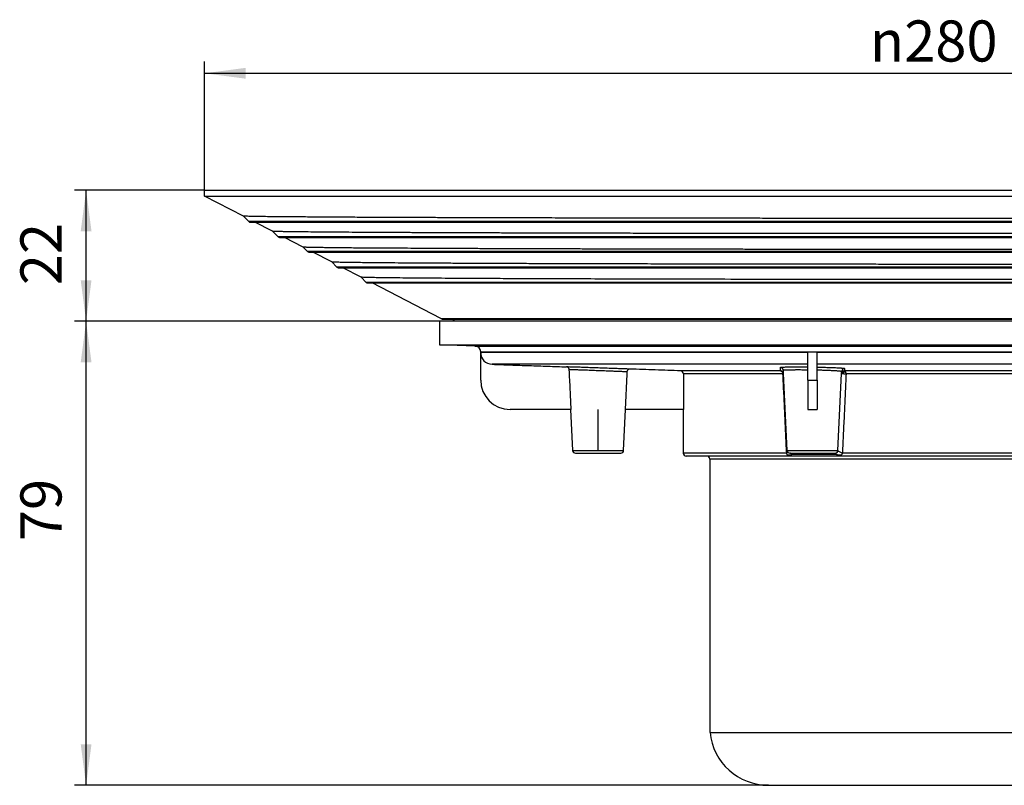
# Model space of a CAD drawing. Units: inches. Extents: x -206 to 178, y -156 to 357.
# Drawn here: x -206 to -39, y 218 to 348 of the extents above; entities that cross this region are included whole.
import ezdxf

# ---------------------------------------------------------------- set-up
doc = ezdxf.new("R2010")
doc.units = ezdxf.units.IN
doc.linetypes.add('DOT_CENTER', pattern=[14, 12, -1, 0, -1])
doc.layers.add('1', color=7, linetype='Continuous')
doc.styles.add('CONVERTER_11', font='txt.shx', dxfattribs={"width": 0.9})
doc.dimstyles.new('ME10_DIM_13', dxfattribs={"dimtxt": 7, "dimasz": 7, "dimexe": 2, "dimexo": 0, "dimgap": 2, "dimtad": 1, "dimdsep": 46, "dimtxsty": 'CONVERTER_11', "dimsah": 1, "dimcen": 0.09, "dimclrd": 4, "dimclre": 4, "dimclrt": 1, "dimadec": 0, "dimazin": 0, "dimtfac": 1, "dimtdec": 4, "dimtmove": 0, "dimatfit": 3, "dimfxl": 1, "dimtolj": 1, "dimtzin": 0, "dimarcsym": 0})
doc.dimstyles.new('ME10_DIM_14', dxfattribs={"dimtxt": 7, "dimasz": 7, "dimexe": 2, "dimexo": 0, "dimgap": 2, "dimtad": 1, "dimdec": 0, "dimdsep": 46, "dimtxsty": 'CONVERTER_11', "dimsah": 1, "dimcen": 0.09, "dimclrd": 4, "dimclre": 4, "dimclrt": 1, "dimadec": 0, "dimazin": 0, "dimtfac": 1, "dimtdec": 4, "dimtmove": 0, "dimatfit": 3, "dimfxl": 1, "dimtolj": 1, "dimtzin": 0, "dimarcsym": 0})
doc.dimstyles.new('ME10_DIM_15', dxfattribs={"dimtxt": 7, "dimasz": 7, "dimexe": 2, "dimexo": 0, "dimgap": 2, "dimtad": 1, "dimdsep": 46, "dimtxsty": 'CONVERTER_11', "dimsah": 1, "dimcen": 0.09, "dimclrd": 4, "dimclre": 4, "dimclrt": 1, "dimadec": 0, "dimazin": 0, "dimtfac": 1, "dimtdec": 4, "dimtmove": 0, "dimatfit": 3, "dimfxl": 1, "dimtolj": 1, "dimtzin": 0, "dimarcsym": 0})

# ---------------------------------------------------------------- blocks, each defined once
blk = doc.blocks.new('Bauschutz-Artikel__4', base_point=(-175, 297.05))
at = {"color": 7, "linetype": 'Continuous'}
for p, q in [((-175, 319.02), (105, 319.02)), ((-175, 318.02), (-175, 319.02)), ((-168.41, 314.6), (-175, 318.02)), ((-175, 318.02), (-151.87, 318.02)), ((-151.86, 318.02), (81.86, 318.02)), ((-168.41, 314.6), (-168.41, 314.6)), ((-167.47, 313.66), (-168.41, 314.6)), ((-167.26, 313.57), (-166.43, 313.57)), ((-166.43, 313.57), (96.43, 313.57)), ((-163.43, 312.02), (-166.43, 313.57)), ((-163.42, 312.02), (-163.43, 312.02)), ((-162.47, 311.06), (-163.42, 312.02)), ((-162.26, 310.97), (-161.41, 310.97)), ((-161.41, 310.97), (91.41, 310.97)), ((-158.23, 309.32), (-161.41, 310.97)), ((-158.23, 309.32), (-158.23, 309.32)), ((-157.47, 308.56), (-158.23, 309.32)), ((-157.26, 308.47), (-156.59, 308.47)), ((-156.59, 308.47), (86.59, 308.47)), ((-153.35, 306.79), (-156.59, 308.47)), ((-152.47, 305.91), (-153.35, 306.79)), ((-153.35, 306.79), (-153.35, 306.79)), ((-152.26, 305.82), (-151.49, 305.82)), ((-151.49, 305.82), (81.49, 305.82)), ((-148.36, 304.2), (-151.49, 305.82)), ((-148.36, 304.2), (-148.36, 304.2)), ((-147.47, 303.31), (-148.36, 304.2)), ((-147.26, 303.22), (-146.47, 303.22)), ((-134.79, 297.16), (-146.47, 303.22)), ((-146.47, 303.22), (76.47, 303.22)), ((-134.33, 297.05), (64.33, 297.05))]:
    blk.add_line(p, q, dxfattribs=at)
at = {"color": 3, "linetype": 'Continuous'}
for p, q in [((97.47, 313.66), (-167.47, 313.66)), ((92.47, 311.06), (-162.47, 311.06)), ((87.47, 308.56), (-157.47, 308.56)), ((82.47, 305.91), (-152.47, 305.91)), ((77.47, 303.31), (-147.47, 303.31)), ((-134.79, 297.16), (64.79, 297.16))]:
    blk.add_line(p, q, dxfattribs=at)
at = {"color": 7, "linetype": 'Continuous'}
for centre, radius, start in [((-167.26, 313.87), 0.3, 225), ((-162.26, 311.27), 0.3, 225), ((-157.26, 308.77), 0.3, 225), ((-152.26, 306.12), 0.3, 225), ((-147.26, 303.52), 0.3, 225), ((-134.33, 298.05), 1, 242.5812)]:
    blk.add_arc(centre, radius, start, 270, dxfattribs=at)
for points, knots in [([(-151.87, 318.02), (-151.87, 318.02), (-151.87, 318.02), (-151.87, 318.02), (-151.86, 318.02), (-151.86, 318.02), (-151.86, 318.02)], [0, 0, 0, 0, 0.000470606, 0.000941213, 0.001911914, 0.002903128, 0.002903128, 0.002903128, 0.002903128]), ([(-151.86, 318.02), (-151.86, 318.02), (-151.86, 318.02), (-151.86, 318.02), (-151.86, 318.02), (-151.86, 318.02), (-151.86, 318.02)], [0, 0, 0, 0, 0.001453262, 0.002988473, 0.004491072, 0.006103998, 0.006103998, 0.006103998, 0.006103998]), ([(98.41, 314.6), (98.35, 314.6), (98.11, 314.57), (97.6, 314.56), (96.77, 314.54), (95.64, 314.52), (94.19, 314.5), (92.8, 314.49), (91.5, 314.47), (90.34, 314.46), (88.98, 314.45), (87.41, 314.44), (85.61, 314.43), (83.57, 314.42), (81.27, 314.4), (78.7, 314.39), (75.73, 314.38), (72.44, 314.36), (68.91, 314.35), (65.32, 314.33), (61.7, 314.32), (58.09, 314.31), (54.51, 314.3), (50.98, 314.29), (47.54, 314.28), (44.21, 314.27), (41.02, 314.27), (38, 314.26), (35.17, 314.25), (32.57, 314.25), (30.23, 314.25), (27.04, 314.24), (22.97, 314.23), (17.94, 314.23), (13.01, 314.22), (8.18, 314.21), (3.48, 314.21), (-1.08, 314.21), (-5.48, 314.2), (-9.69, 314.2), (-13.71, 314.2), (-17.52, 314.2), (-21.09, 314.19), (-24.42, 314.19), (-27.48, 314.19), (-30.26, 314.19), (-32.73, 314.19), (-36.2, 314.19), (-40.69, 314.19), (-46.23, 314.19), (-51.56, 314.2), (-56.66, 314.2), (-61.53, 314.2), (-66.17, 314.2), (-70.56, 314.21), (-74.7, 314.21), (-78.59, 314.22), (-82.2, 314.22), (-85.55, 314.22), (-88.61, 314.23), (-91.39, 314.23), (-93.87, 314.23), (-96.05, 314.24), (-99.2, 314.24), (-103.29, 314.25), (-108.32, 314.26), (-113.02, 314.27), (-117.39, 314.28), (-121.45, 314.29), (-125.19, 314.3), (-128.63, 314.31), (-131.77, 314.32), (-134.61, 314.33), (-137.17, 314.34), (-139.45, 314.35), (-141.45, 314.36), (-143.19, 314.36), (-144.67, 314.37), (-146.72, 314.38), (-149.35, 314.39), (-152.53, 314.41), (-155.44, 314.43), (-158.07, 314.45), (-160.41, 314.46), (-162.45, 314.48), (-164.2, 314.5), (-165.64, 314.52), (-166.78, 314.54), (-167.6, 314.56), (-168.11, 314.57), (-168.35, 314.6), (-168.41, 314.6)], [0, 0, 0, 0, 0.198146, 0.710985, 1.536741, 2.67324, 4.118256, 5.869546, 6.852884, 8.013464, 9.367726, 10.932112, 12.723062, 14.757015, 17.050413, 19.619697, 22.481306, 25.943471, 29.48756, 33.085756, 36.71024, 40.333195, 43.926802, 47.463243, 50.914701, 54.253356, 57.45139, 60.480985, 63.314323, 65.923584, 68.280951, 70.358606, 75.467577, 80.502227, 85.445115, 90.278798, 94.985833, 99.548776, 103.950186, 108.17262, 112.198635, 116.010788, 119.591636, 122.923736, 125.989646, 128.771923, 131.253124, 133.415806, 139.169492, 144.714556, 150.043866, 155.15029, 160.026695, 164.66595, 169.060922, 173.204479, 177.089489, 180.708819, 184.055338, 187.121912, 189.901411, 192.386701, 194.57065, 196.446126, 201.812927, 206.841696, 211.538889, 215.910962, 219.964372, 223.705575, 227.141028, 230.277186, 233.120507, 235.677447, 237.954461, 239.958007, 241.694539, 243.170515, 244.39239, 247.852325, 251.0402, 253.950919, 256.579386, 258.920506, 260.969185, 262.717245, 264.159594, 265.293997, 266.118236, 266.630145, 266.827954, 266.827954, 266.827954, 266.827954]), ([(93.42, 312.02), (93.38, 312.01), (93.21, 311.99), (92.84, 311.98), (92.25, 311.96), (91.44, 311.95), (90.41, 311.93), (89.16, 311.91), (88.01, 311.9), (86.97, 311.89), (86.09, 311.88), (85.1, 311.87), (83.97, 311.86), (82.7, 311.85), (81.29, 311.84), (79.72, 311.83), (77.99, 311.82), (76.08, 311.81), (74, 311.8), (71.56, 311.79), (68.83, 311.78), (65.83, 311.76), (62.79, 311.75), (59.73, 311.74), (56.65, 311.73), (53.59, 311.72), (50.55, 311.71), (47.56, 311.7), (44.63, 311.69), (41.79, 311.69), (39.05, 311.68), (36.43, 311.68), (33.95, 311.67), (31.62, 311.67), (29.47, 311.66), (27.52, 311.66), (23.91, 311.65), (18.54, 311.64), (11.27, 311.63), (3.83, 311.62), (-3.74, 311.62), (-11.44, 311.61), (-19.23, 311.61), (-27.09, 311.61), (-32.94, 311.61), (-36.81, 311.61), (-38.76, 311.61), (-40.91, 311.61), (-43.27, 311.61), (-45.82, 311.61), (-48.54, 311.61), (-51.43, 311.61), (-54.49, 311.61), (-57.69, 311.61), (-61.03, 311.61), (-64.5, 311.62), (-68.08, 311.62), (-71.78, 311.62), (-75.58, 311.63), (-79.46, 311.63), (-83.42, 311.64), (-87.46, 311.64), (-91.55, 311.65), (-95.74, 311.65), (-99.93, 311.66), (-104.03, 311.67), (-107.91, 311.68), (-111.57, 311.69), (-115.01, 311.7), (-118.25, 311.7), (-121.27, 311.71), (-124.09, 311.72), (-126.7, 311.73), (-129.12, 311.74), (-131.35, 311.75), (-133.38, 311.75), (-135.22, 311.76), (-136.89, 311.77), (-138.37, 311.77), (-139.68, 311.78), (-140.81, 311.78), (-142.46, 311.79), (-144.64, 311.8), (-147.31, 311.82), (-149.79, 311.83), (-152.08, 311.85), (-154.16, 311.86), (-156.04, 311.88), (-157.65, 311.9), (-159, 311.91), (-160.09, 311.92), (-160.99, 311.94), (-161.71, 311.95), (-162.28, 311.96), (-162.72, 311.98), (-163.03, 311.98), (-163.24, 312), (-163.36, 312), (-163.41, 312.01), (-163.42, 312.02)], [0, 0, 0, 0, 0.146179, 0.514813, 1.104992, 1.915426, 2.944772, 4.191673, 5.654761, 6.417043, 7.291568, 8.286996, 9.411983, 10.67519, 12.085274, 13.650894, 15.380708, 17.283374, 19.367552, 21.6419, 24.578294, 27.578522, 30.624185, 33.69688, 36.778208, 39.849768, 42.893159, 45.88998, 48.821831, 51.670309, 54.417016, 57.043548, 59.531506, 61.862489, 64.018095, 65.979923, 67.729573, 74.826494, 82.106676, 89.548554, 97.130566, 104.831149, 112.628738, 120.501771, 128.428684, 130.161783, 132.113818, 134.274788, 136.634686, 139.183508, 141.91125, 144.807908, 147.863477, 151.067953, 154.411331, 157.883608, 161.474778, 165.174837, 168.973781, 172.861606, 176.828307, 180.863879, 184.95832, 189.101624, 193.429736, 197.531153, 201.40947, 205.06828, 208.51118, 211.741764, 214.763626, 217.580361, 220.195563, 222.612827, 224.835749, 226.867921, 228.712939, 230.374398, 231.855891, 233.161014, 234.293361, 235.256525, 238.126138, 240.80403, 243.287111, 245.572291, 247.656484, 249.536599, 251.20955, 252.498646, 253.580987, 254.473709, 255.193953, 255.758857, 256.185566, 256.491227, 256.693002, 256.808094, 256.853943, 256.853943, 256.853943, 256.853943]), ([(88.23, 309.32), (88.21, 309.32), (88.16, 309.31), (88.05, 309.3), (87.85, 309.29), (87.55, 309.28), (87.13, 309.27), (86.58, 309.26), (85.88, 309.24), (85.02, 309.23), (83.97, 309.22), (82.68, 309.2), (81.13, 309.19), (79.32, 309.17), (77.32, 309.15), (75.12, 309.14), (72.73, 309.12), (70.16, 309.11), (67.44, 309.09), (64.63, 309.08), (61.75, 309.07), (58.84, 309.06), (55.89, 309.04), (52.94, 309.03), (50, 309.02), (47.09, 309.02), (44.22, 309.01), (41.41, 309), (38.68, 308.99), (36.05, 308.99), (33.54, 308.98), (31.16, 308.97), (28.93, 308.97), (26.86, 308.97), (24.99, 308.96), (23.29, 308.96), (21.64, 308.96), (19.89, 308.95), (17.92, 308.95), (15.73, 308.95), (13.33, 308.94), (10.72, 308.94), (7.91, 308.94), (4.9, 308.93), (1.7, 308.93), (-1.69, 308.93), (-5.26, 308.92), (-9.02, 308.92), (-12.95, 308.92), (-17.05, 308.91), (-21.31, 308.91), (-25.74, 308.91), (-30.32, 308.91), (-35, 308.91), (-39.68, 308.91), (-44.26, 308.91), (-48.69, 308.91), (-52.95, 308.91), (-57.05, 308.92), (-60.97, 308.92), (-64.72, 308.92), (-68.3, 308.93), (-71.69, 308.93), (-74.89, 308.93), (-77.89, 308.94), (-80.7, 308.94), (-83.31, 308.94), (-85.71, 308.95), (-87.9, 308.95), (-89.87, 308.95), (-91.62, 308.96), (-93.27, 308.96), (-94.97, 308.96), (-96.84, 308.97), (-98.91, 308.97), (-101.14, 308.97), (-103.52, 308.98), (-106.04, 308.99), (-108.68, 308.99), (-111.41, 309), (-114.22, 309.01), (-117.1, 309.02), (-120.02, 309.02), (-122.96, 309.03), (-125.92, 309.04), (-128.87, 309.06), (-131.79, 309.07), (-134.67, 309.08), (-137.36, 309.09), (-139.82, 309.11), (-141.99, 309.12), (-143.95, 309.13), (-145.71, 309.14), (-147.29, 309.15), (-148.69, 309.16), (-149.93, 309.17), (-151.01, 309.18), (-151.96, 309.19), (-152.95, 309.2), (-153.98, 309.22), (-155.03, 309.23), (-155.89, 309.24), (-156.58, 309.26), (-157.13, 309.27), (-157.55, 309.28), (-157.85, 309.29), (-158.05, 309.3), (-158.16, 309.31), (-158.21, 309.32), (-158.23, 309.32)], [0, 0, 0, 0, 0.044751, 0.15604, 0.350637, 0.645075, 1.055844, 1.599419, 2.29227, 3.150867, 4.191673, 5.431156, 7.039818, 8.847529, 10.851313, 13.048195, 15.435195, 18.009338, 20.767646, 23.585637, 26.464863, 29.387662, 32.336371, 35.29333, 38.240875, 41.161344, 44.037075, 46.850405, 49.583672, 52.219214, 54.739368, 57.126471, 59.362861, 61.430875, 63.312852, 64.991127, 66.517716, 68.270056, 70.243522, 72.433486, 74.83532, 77.444397, 80.25609, 83.26577, 86.468812, 89.860586, 93.436467, 97.191826, 101.122037, 105.222471, 109.488502, 113.915502, 118.498844, 123.2339, 127.966416, 132.547335, 136.972031, 141.235881, 145.33426, 149.262543, 153.016108, 156.590328, 159.98058, 163.182239, 166.190681, 169.001281, 171.609416, 174.010459, 176.199788, 178.172777, 179.924803, 181.45124, 183.129491, 185.01241, 187.082238, 189.321216, 191.711586, 194.235586, 196.875459, 199.613444, 202.431783, 205.312717, 208.238487, 211.191332, 214.153495, 217.107217, 220.034737, 222.918298, 225.740141, 228.123791, 230.288453, 232.245139, 234.004857, 235.578617, 236.97743, 238.212306, 239.294253, 240.234282, 241.043403, 242.280319, 243.319021, 244.175929, 244.867465, 245.41005, 245.820108, 246.114072, 246.308384, 246.419531, 246.464239, 246.464239, 246.464239, 246.464239]), ([(83.35, 306.79), (83.33, 306.78), (83.28, 306.77), (83.17, 306.77), (82.98, 306.76), (82.69, 306.75), (82.29, 306.73), (81.76, 306.72), (81.09, 306.71), (80.26, 306.7), (79.25, 306.68), (78.01, 306.67), (76.52, 306.65), (74.78, 306.64), (72.86, 306.62), (70.75, 306.61), (68.46, 306.59), (65.99, 306.58), (63.17, 306.56), (59.98, 306.54), (56.42, 306.53), (52.64, 306.51), (48.65, 306.5), (44.47, 306.48), (40.1, 306.47), (35.55, 306.46), (30.83, 306.45), (25.93, 306.44), (21.27, 306.43), (16.92, 306.42), (12.94, 306.41), (9.03, 306.41), (5.18, 306.4), (1.42, 306.4), (-2.24, 306.39), (-5.8, 306.39), (-9.25, 306.39), (-12.56, 306.38), (-15.74, 306.38), (-18.77, 306.38), (-21.65, 306.38), (-24.35, 306.38), (-26.87, 306.38), (-29.2, 306.38), (-31.32, 306.38), (-33.24, 306.38), (-35, 306.38), (-36.77, 306.38), (-38.68, 306.38), (-40.81, 306.38), (-43.14, 306.38), (-45.66, 306.38), (-48.36, 306.38), (-51.23, 306.38), (-54.26, 306.38), (-57.44, 306.38), (-60.75, 306.39), (-64.19, 306.39), (-67.75, 306.39), (-71.41, 306.4), (-75.17, 306.4), (-79.01, 306.41), (-82.92, 306.41), (-86.9, 306.42), (-90.1, 306.42), (-92.59, 306.43), (-94.39, 306.43), (-96.37, 306.44), (-98.52, 306.44), (-100.81, 306.45), (-103.22, 306.45), (-105.75, 306.46), (-108.38, 306.47), (-111.08, 306.47), (-113.84, 306.48), (-116.64, 306.49), (-119.47, 306.5), (-122.31, 306.51), (-125.15, 306.52), (-127.95, 306.53), (-130.72, 306.55), (-133.23, 306.56), (-135.54, 306.57), (-137.68, 306.59), (-139.87, 306.6), (-142.05, 306.61), (-144.18, 306.63), (-146.2, 306.65), (-147.96, 306.67), (-149.42, 306.68), (-150.56, 306.7), (-151.51, 306.72), (-152.26, 306.73), (-152.8, 306.75), (-153.14, 306.76), (-153.3, 306.78), (-153.35, 306.79)], [0, 0, 0, 0, 0.043679, 0.151257, 0.338834, 0.622266, 1.017368, 1.539941, 2.205779, 3.030674, 4.030415, 5.220792, 6.765687, 8.501566, 10.425571, 12.534844, 14.826524, 17.297752, 19.94567, 23.293656, 26.862035, 30.643088, 34.629093, 38.812332, 43.185083, 47.739628, 52.468244, 57.363213, 62.416814, 66.448107, 70.428614, 74.347481, 78.193848, 81.95686, 85.625659, 89.189388, 92.63719, 95.958208, 99.141584, 102.176461, 105.051982, 107.757291, 110.281529, 112.613839, 114.743365, 116.659249, 118.350633, 120.042694, 121.958895, 124.088402, 126.420379, 128.943992, 131.648405, 134.522782, 137.556289, 140.738089, 144.057349, 147.503232, 151.064903, 154.731527, 158.49227, 162.336295, 166.252768, 170.230853, 174.259715, 175.870871, 177.678702, 179.666145, 181.816138, 184.111618, 186.535522, 189.070788, 191.700353, 194.407154, 197.17413, 199.984217, 202.820352, 205.665474, 208.50252, 211.314427, 214.084134, 216.794578, 218.855338, 221.013456, 223.21815, 225.418638, 227.564138, 229.603872, 231.48706, 232.832908, 233.98032, 234.928034, 235.674792, 236.219355, 236.56054, 236.697562, 236.697562, 236.697562, 236.697562]), ([(78.36, 304.2), (78.3, 304.19), (78.1, 304.17), (77.68, 304.16), (77.06, 304.14), (76.28, 304.12), (75.37, 304.11), (74.38, 304.09), (73.12, 304.08), (71.53, 304.06), (69.54, 304.04), (67.3, 304.03), (64.83, 304.01), (62.12, 303.99), (59.18, 303.97), (56.07, 303.96), (52.85, 303.94), (49.57, 303.93), (46.28, 303.92), (43, 303.9), (39.75, 303.89), (36.58, 303.88), (33.49, 303.87), (30.54, 303.87), (27.74, 303.86), (25.12, 303.85), (22.72, 303.85), (20.56, 303.84), (16.41, 303.83), (10.09, 303.82), (1.44, 303.81), (-7.44, 303.8), (-16.51, 303.79), (-25.71, 303.79), (-35, 303.79), (-44.29, 303.79), (-53.49, 303.79), (-62.55, 303.8), (-71.43, 303.81), (-80.08, 303.82), (-87.77, 303.84), (-94.51, 303.85), (-100.3, 303.87), (-105.84, 303.88), (-111.11, 303.9), (-116.09, 303.91), (-120.77, 303.93), (-125.14, 303.95), (-128.72, 303.97), (-131.65, 303.99), (-134.05, 304), (-136.49, 304.02), (-138.89, 304.04), (-141.18, 304.06), (-143.15, 304.08), (-144.76, 304.1), (-145.99, 304.12), (-146.96, 304.14), (-147.66, 304.16), (-148.1, 304.17), (-148.3, 304.19), (-148.36, 304.2)], [0, 0, 0, 0, 0.180161, 0.608629, 1.243687, 2.043164, 2.964827, 3.966425, 5.0057, 6.749941, 8.7423, 10.978429, 13.45398, 16.164603, 19.10595, 22.262503, 25.496928, 28.780113, 32.082947, 35.376319, 38.631118, 41.818231, 44.908549, 47.872958, 50.682348, 53.307606, 55.719622, 57.889283, 59.787477, 68.176089, 76.841036, 85.73727, 94.819744, 104.04341, 113.36322, 122.678494, 131.897752, 140.97601, 149.868283, 158.529588, 166.914938, 172.953581, 178.751047, 184.292825, 189.564401, 194.551264, 199.2389, 203.612798, 207.658445, 209.970694, 212.398835, 214.865708, 217.294155, 219.60702, 221.727149, 223.212777, 224.439722, 225.406056, 226.109868, 226.549311, 226.722972, 226.722972, 226.722972, 226.722972])]:
    blk.add_open_spline(points, degree=3, knots=knots, dxfattribs=at)
blk = doc.blocks.new('HL510NK-10340__5', base_point=(-135, 217.69))
at = {"color": 7, "linetype": 'Continuous'}
for p, q in [((-132.53, 297.05), (-132.74, 296.69)), ((-132.74, 296.69), (-135, 296.69)), ((-135, 296.69), (-135, 292.69)), ((65, 296.69), (-132.74, 296.69)), ((-135, 292.69), (65, 292.69)), ((-128.97, 292.48), (-135, 292.69)), ((-128, 291.48), (-128, 291.56)), ((-128, 286.69), (-128, 291.48)), ((-128, 291.37), (-128, 291.48)), ((-72.3, 289.37), (-72.3, 291.37)), ((-70.7, 289.37), (-70.7, 291.37)), ((-76.45, 287.78), (-76.47, 288.37)), ((-72.3, 288.92), (-72.3, 289.37)), ((-72.3, 288.44), (-72.3, 288.92)), ((-72.3, 286.69), (-72.3, 288.44)), ((-70.7, 288.89), (-70.7, 289.37)), ((-70.7, 288.42), (-70.7, 288.89)), ((-70.7, 286.69), (-70.7, 288.42)), ((-93.49, 287.75), (-93.49, 281.69)), ((-75.83, 274.72), (-76.45, 287.78)), ((-72.3, 286.69), (-72.3, 281.69)), ((-70.7, 286.69), (-70.7, 281.69)), ((-67.17, 274.72), (-66.55, 287.78)), ((-66.55, 287.78), (-66.53, 288.18)), ((-112.66, 281.69), (-123, 281.69)), ((-112.33, 274.72), (-112.66, 281.69)), ((-112.59, 281.69), (-112.66, 281.69)), ((-103.67, 274.72), (-103.34, 281.69)), ((-103.34, 281.69), (-103.41, 281.69)), ((-93.5, 281.69), (-103.34, 281.69)), ((-93.49, 281.69), (-93.5, 281.69)), ((-93.5, 281.69), (-93.5, 274.24)), ((-72.3, 281.69), (-70.7, 281.69)), ((-111.84, 274.24), (-104.16, 274.24)), ((-89.5, 273.74), (-93, 273.74)), ((7.59, 273.74), (-89.5, 273.74)), ((-75.34, 274.24), (-67.66, 274.24)), ((-89, 273.24), (-89, 226.69)), ((-89, 226.69), (-88.95, 226.69)), ((-88.95, 226.69), (7.29, 226.69)), ((-79, 217.69), (1.55, 217.69))]:
    blk.add_line(p, q, dxfattribs=at)
at = {"color": 3, "linetype": 'Continuous'}
for p, q in [((-128.97, 292.48), (58.97, 292.48)), ((-128, 291.48), (58, 291.48)), ((-72.3, 291.37), (-128, 291.37)), ((0.7, 291.37), (-70.7, 291.37)), ((-72.3, 289.37), (-126.07, 289.37)), ((0.7, 289.37), (-70.7, 289.37)), ((-76.93, 288.25), (-93.98, 288.25)), ((-76.59, 287.75), (-93.49, 287.75)), ((-72.3, 286.69), (-70.7, 286.69)), ((-3.96, 288.25), (-66.04, 288.25)), ((-4.21, 287.75), (-65.79, 287.75)), ((-112.33, 274.72), (-103.67, 274.72)), ((-75.96, 274.24), (-93.5, 274.24)), ((-75.83, 274.72), (-67.17, 274.72)), ((-67.42, 273.99), (-75.04, 273.99)), ((-3.58, 274.24), (-66.42, 274.24)), ((7.35, 273.24), (-89, 273.24))]:
    blk.add_line(p, q, dxfattribs=at)
at = {"color": 7, "linetype": 'Continuous'}
for centre, radius, start, end in [((-129, 291.48), 1, 0, 88), ((-129, 291.48), 1, 0, 4.7545), ((-126, 291.37), 2, 180, 268.0001), ((-123, 286.69), 5, 180, 270), ((-93.99, 287.75), 0.5, 0, 88.0002), ((-111.84, 274.74), 0.5, 182.6813, 270), ((-104.16, 274.74), 0.5, 270, 357.3187), ((-93, 274.24), 0.5, 180, 270), ((-89.5, 273.24), 0.5, 0, 90), ((-75.34, 274.74), 0.5, 182.6813, 270), ((-67.66, 274.74), 0.5, 270, 357.3187), ((-79, 227.69), 10, 185.7392, 270)]:
    blk.add_arc(centre, radius, start, end, dxfattribs=at)
for points in [[(-126.07, 289.37), (-125.01, 289.34), (-122.9, 289.26), (-119.73, 289.15), (-116.57, 289.04), (-114.46, 288.97), (-113.4, 288.93)], [(-93.98, 288.25), (-94.69, 288.28), (-96.13, 288.33), (-98.28, 288.4), (-100.43, 288.48), (-101.86, 288.53), (-102.58, 288.55)]]:
    blk.add_open_spline(points, degree=3, dxfattribs=at)
at = {"color": 3, "linetype": 'Continuous'}
for points, knots in [([(-102.58, 288.55), (-102.75, 288.56), (-103.07, 288.57), (-103.72, 288.6), (-104.49, 288.62), (-105.58, 288.66), (-106.73, 288.7), (-108.06, 288.75), (-109.32, 288.79), (-110.52, 288.84), (-111.54, 288.87), (-112.29, 288.89), (-112.89, 288.91), (-113.2, 288.92), (-113.4, 288.93)], [0, 0, 0, 0, 0.515302, 0.94106, 1.964403, 2.838114, 4.213669, 5.416348, 6.810158, 7.99184, 9.020426, 9.887182, 10.227466, 10.826819, 10.826819, 10.826819, 10.826819]), ([(-103.1, 288.08), (-103.27, 288.08), (-103.56, 288.1), (-104.15, 288.12), (-104.84, 288.15), (-105.82, 288.19), (-106.87, 288.23), (-108.07, 288.27), (-109.21, 288.32), (-110.3, 288.36), (-111.23, 288.39), (-111.9, 288.42), (-112.44, 288.44), (-112.73, 288.45), (-112.91, 288.45)], [0, 0, 0, 0, 0.501206, 0.86511, 1.779156, 2.567614, 3.817375, 4.91028, 6.176904, 7.25079, 8.179761, 8.952449, 9.262224, 9.816646, 9.816646, 9.816646, 9.816646]), ([(-76.96, 288.84), (-76.96, 288.85), (-76.93, 288.87), (-76.86, 288.87), (-76.76, 288.88), (-76.6, 288.89), (-76.38, 288.9), (-76.13, 288.91), (-75.88, 288.92), (-75.57, 288.92), (-75.17, 288.93), (-74.67, 288.93), (-74.24, 288.93), (-73.87, 288.93), (-73.56, 288.93), (-73.19, 288.93), (-72.77, 288.93), (-72.46, 288.92), (-72.3, 288.92)], [0, 0, 0, 0, 0.025163, 0.090573, 0.19779, 0.346504, 0.580629, 0.837261, 1.094566, 1.330682, 1.781762, 2.28519, 2.835739, 3.079182, 3.387725, 3.758083, 4.186972, 4.671109, 4.671109, 4.671109, 4.671109]), ([(-76.47, 288.37), (-76.51, 288.49), (-76.58, 288.74), (-76.84, 288.81), (-76.96, 288.84)], [0, 0, 0, 0, 0.3649246, 0.7299511, 0.7299511, 0.7299511, 0.7299511]), ([(-76.93, 288.25), (-76.94, 288.3), (-76.94, 288.39), (-76.95, 288.54), (-76.96, 288.69), (-76.96, 288.79), (-76.96, 288.84)], [0, 0, 0, 0, 0.1392812, 0.283066, 0.4416895, 0.5904199, 0.5904199, 0.5904199, 0.5904199]), ([(-76.47, 288.37), (-76.46, 288.37), (-76.42, 288.4), (-76.32, 288.4), (-76.13, 288.42), (-75.88, 288.43), (-75.59, 288.44), (-75.33, 288.45), (-75.11, 288.45), (-74.89, 288.45), (-74.62, 288.45), (-74.3, 288.46), (-73.8, 288.46), (-73.13, 288.45), (-72.58, 288.45), (-72.3, 288.44)], [0, 0, 0, 0, 0.038113, 0.141002, 0.309815, 0.593428, 0.901635, 1.188714, 1.357813, 1.575126, 1.842517, 2.161849, 2.534991, 3.343756, 4.181399, 4.181399, 4.181399, 4.181399]), ([(-70.7, 288.89), (-70.6, 288.89), (-70.4, 288.89), (-70.06, 288.88), (-69.69, 288.87), (-69.28, 288.86), (-68.82, 288.84), (-68.32, 288.83), (-67.82, 288.81), (-67.4, 288.79), (-67.07, 288.77), (-66.83, 288.75), (-66.63, 288.74), (-66.49, 288.73), (-66.34, 288.71), (-66.21, 288.69), (-66.09, 288.69), (-66.04, 288.66), (-66.03, 288.65)], [0, 0, 0, 0, 0.288088, 0.624995, 1.001731, 1.409311, 1.838747, 2.395415, 2.899184, 3.346715, 3.648432, 3.891967, 4.083535, 4.229345, 4.335601, 4.526329, 4.642456, 4.685537, 4.685537, 4.685537, 4.685537]), ([(-70.7, 288.42), (-70.63, 288.41), (-70.48, 288.41), (-70.23, 288.4), (-69.97, 288.4), (-69.68, 288.39), (-69.37, 288.38), (-69.04, 288.37), (-68.69, 288.35), (-68.34, 288.34), (-68.02, 288.32), (-67.74, 288.31), (-67.5, 288.29), (-67.31, 288.28), (-67.15, 288.27), (-67.02, 288.26), (-66.92, 288.25), (-66.82, 288.24), (-66.73, 288.23), (-66.65, 288.21), (-66.59, 288.2), (-66.56, 288.19), (-66.54, 288.19), (-66.54, 288.18), (-66.53, 288.18)], [0, 0, 0, 0, 0.213209, 0.456861, 0.72637, 1.017152, 1.324622, 1.644195, 2.020948, 2.37131, 2.694077, 2.988042, 3.214758, 3.405185, 3.562498, 3.689871, 3.790476, 3.867479, 3.984282, 4.067591, 4.123046, 4.156363, 4.173478, 4.18118, 4.18118, 4.18118, 4.18118]), ([(-66.03, 288.65), (-66.16, 288.62), (-66.42, 288.56), (-66.5, 288.3), (-66.53, 288.18)], [0, 0, 0, 0, 0.3728069, 0.7454911, 0.7454911, 0.7454911, 0.7454911]), ([(-66.03, 288.65), (-66.03, 288.61), (-66.03, 288.54), (-66.04, 288.44), (-66.04, 288.35), (-66.04, 288.29), (-66.04, 288.25)], [0, 0, 0, 0, 0.1195708, 0.2023897, 0.2983718, 0.3994041, 0.3994041, 0.3994041, 0.3994041]), ([(-76.6, 288.11), (-76.63, 288.13), (-76.68, 288.17), (-76.76, 288.21), (-76.84, 288.24), (-76.9, 288.25), (-76.93, 288.25)], [0, 0, 0, 0, 0.1116609, 0.1862066, 0.2788491, 0.3717936, 0.3717936, 0.3717936, 0.3717936]), ([(-76.93, 288.25), (-76.91, 288.25), (-76.87, 288.24), (-76.8, 288.21), (-76.74, 288.16), (-76.7, 288.12), (-76.69, 288.1)], [0, 0, 0, 0, 0.0566135, 0.1400985, 0.229384, 0.296851, 0.296851, 0.296851, 0.296851]), ([(-76.69, 288.1), (-76.68, 288.08), (-76.64, 288.02), (-76.61, 287.93), (-76.59, 287.84), (-76.59, 287.78), (-76.59, 287.75)], [0, 0, 0, 0, 0.0861752, 0.1768251, 0.2872054, 0.3663523, 0.3663523, 0.3663523, 0.3663523]), ([(-76.56, 288.01), (-76.57, 288.02), (-76.59, 288.04), (-76.62, 288.06), (-76.65, 288.08), (-76.68, 288.09), (-76.69, 288.1)], [0, 0, 0, 0, 0.0352604, 0.0747097, 0.1134103, 0.1575985, 0.1575985, 0.1575985, 0.1575985]), ([(-76.56, 288.01), (-76.56, 288.02), (-76.56, 288.04), (-76.57, 288.07), (-76.58, 288.09), (-76.6, 288.1), (-76.6, 288.11)], [0, 0, 0, 0, 0.0277886, 0.0532834, 0.0765791, 0.1018999, 0.1018999, 0.1018999, 0.1018999]), ([(-76.45, 287.78), (-76.45, 287.81), (-76.46, 287.87), (-76.49, 287.96), (-76.54, 288.04), (-76.58, 288.08), (-76.6, 288.11)], [0, 0, 0, 0, 0.1061999, 0.1855121, 0.278458, 0.3717241, 0.3717241, 0.3717241, 0.3717241]), ([(-76.59, 287.75), (-76.58, 287.75), (-76.56, 287.76), (-76.53, 287.76), (-76.51, 287.76), (-76.49, 287.76), (-76.48, 287.77)], [0, 0, 0, 0, 0.0352893, 0.0614118, 0.0885103, 0.1071142, 0.1071142, 0.1071142, 0.1071142]), ([(-76.59, 287.75), (-76.54, 286.63), (-76.43, 284.37), (-76.28, 281), (-76.12, 277.62), (-76.02, 275.37), (-75.96, 274.24)], [0, 0, 0, 0, 3.381779, 6.763614, 10.145505, 13.527449, 13.527449, 13.527449, 13.527449]), ([(-76.56, 288.01), (-76.55, 288), (-76.53, 287.96), (-76.51, 287.9), (-76.49, 287.83), (-76.49, 287.79), (-76.48, 287.77)], [0, 0, 0, 0, 0.0607029, 0.1277593, 0.1932368, 0.263008, 0.263008, 0.263008, 0.263008]), ([(-76.48, 287.77), (-76.48, 287.77), (-76.47, 287.77), (-76.46, 287.77), (-76.45, 287.77), (-76.45, 287.78), (-76.45, 287.78)], [0, 0, 0, 0, 0.01518906, 0.02868431, 0.03631904, 0.03969313, 0.03969313, 0.03969313, 0.03969313]), ([(-66.39, 288.11), (-66.42, 288.08), (-66.46, 288.04), (-66.51, 287.95), (-66.54, 287.87), (-66.55, 287.81), (-66.55, 287.78)], [0, 0, 0, 0, 0.1153842, 0.1914111, 0.2865724, 0.3820734, 0.3820734, 0.3820734, 0.3820734]), ([(-66.55, 287.78), (-66.55, 287.78), (-66.55, 287.78), (-66.53, 287.78), (-66.52, 287.78), (-66.49, 287.78), (-66.46, 287.78), (-66.42, 287.78), (-66.38, 287.78), (-66.33, 287.78), (-66.3, 287.78), (-66.28, 287.78)], [0, 0, 0, 0, 0.0044943, 0.0166804, 0.0360899, 0.0621085, 0.0941047, 0.1314424, 0.1734834, 0.2195892, 0.2691204, 0.2691204, 0.2691204, 0.2691204]), ([(-65.79, 287.75), (-65.84, 286.63), (-65.95, 284.37), (-66.1, 281), (-66.26, 277.62), (-66.37, 275.37), (-66.42, 274.24)], [0, 0, 0, 0, 3.381892, 6.763765, 10.145617, 13.527449, 13.527449, 13.527449, 13.527449]), ([(-66.04, 288.25), (-66.08, 288.25), (-66.15, 288.25), (-66.23, 288.22), (-66.31, 288.18), (-66.36, 288.14), (-66.39, 288.11)], [0, 0, 0, 0, 0.1094328, 0.1907064, 0.2667519, 0.3821463, 0.3821463, 0.3821463, 0.3821463]), ([(-66.22, 288.07), (-66.24, 288.08), (-66.28, 288.1), (-66.33, 288.11), (-66.36, 288.12), (-66.38, 288.12), (-66.39, 288.11)], [0, 0, 0, 0, 0.0617501, 0.1178507, 0.1551205, 0.1786548, 0.1786548, 0.1786548, 0.1786548]), ([(-66.22, 288.07), (-66.23, 288.05), (-66.25, 288.01), (-66.27, 287.94), (-66.28, 287.86), (-66.28, 287.8), (-66.28, 287.78)], [0, 0, 0, 0, 0.0616827, 0.1407438, 0.2177751, 0.3010385, 0.3010385, 0.3010385, 0.3010385]), ([(-66.28, 287.78), (-66.2, 287.77), (-66.04, 287.77), (-65.87, 287.76), (-65.79, 287.75)], [0, 0, 0, 0, 0.2481312, 0.4943988, 0.4943988, 0.4943988, 0.4943988]), ([(-66.22, 288.07), (-66.2, 288.08), (-66.14, 288.09), (-66.05, 288.11), (-65.95, 288.11), (-65.89, 288.1), (-65.86, 288.1)], [0, 0, 0, 0, 0.0852668, 0.1846894, 0.2752357, 0.3644827, 0.3644827, 0.3644827, 0.3644827]), ([(-65.86, 288.1), (-65.88, 288.12), (-65.9, 288.16), (-65.95, 288.21), (-65.99, 288.24), (-66.03, 288.25), (-66.04, 288.25)], [0, 0, 0, 0, 0.085115, 0.1375737, 0.1942554, 0.2458189, 0.2458189, 0.2458189, 0.2458189]), ([(-65.79, 287.75), (-65.79, 287.78), (-65.79, 287.84), (-65.81, 287.94), (-65.83, 288.03), (-65.86, 288.08), (-65.86, 288.1)], [0, 0, 0, 0, 0.0791118, 0.1885272, 0.2915001, 0.3579893, 0.3579893, 0.3579893, 0.3579893]), ([(-75.83, 274.72), (-75.84, 274.68), (-75.84, 274.6), (-75.86, 274.48), (-75.9, 274.36), (-75.94, 274.28), (-75.96, 274.24)], [0, 0, 0, 0, 0.1184335, 0.2397867, 0.3663959, 0.4994177, 0.4994177, 0.4994177, 0.4994177]), ([(-75.96, 274.24), (-75.96, 274.21), (-75.95, 274.16), (-75.92, 274.1), (-75.88, 274.05), (-75.83, 274.01), (-75.77, 273.99), (-75.71, 273.97), (-75.65, 273.96), (-75.58, 273.96), (-75.51, 273.95), (-75.44, 273.96), (-75.37, 273.96), (-75.31, 273.97), (-75.24, 273.98), (-75.17, 273.98), (-75.1, 273.99), (-75.06, 273.99), (-75.04, 273.99)], [0, 0, 0, 0, 0.078977, 0.148355, 0.212394, 0.27437, 0.336353, 0.399421, 0.464004, 0.530161, 0.597739, 0.666446, 0.735874, 0.805508, 0.874732, 0.942856, 1.009158, 1.072966, 1.072966, 1.072966, 1.072966]), ([(-75.04, 273.99), (-75.07, 274.06), (-75.14, 274.19), (-75.27, 274.22), (-75.34, 274.24)], [0, 0, 0, 0, 0.2218543, 0.4057884, 0.4057884, 0.4057884, 0.4057884]), ([(-67.66, 274.24), (-67.61, 274.22), (-67.49, 274.18), (-67.45, 274.06), (-67.42, 273.99)], [0, 0, 0, 0, 0.1540505, 0.3633509, 0.3633509, 0.3633509, 0.3633509]), ([(-67.42, 273.99), (-67.4, 273.99), (-67.35, 273.99), (-67.27, 273.98), (-67.18, 273.98), (-67.09, 273.97), (-67.01, 273.96), (-66.92, 273.96), (-66.84, 273.95), (-66.76, 273.95), (-66.68, 273.96), (-66.61, 273.97), (-66.56, 273.98), (-66.51, 274.01), (-66.47, 274.05), (-66.44, 274.1), (-66.42, 274.16), (-66.42, 274.21), (-66.42, 274.24)], [0, 0, 0, 0, 0.076095, 0.157697, 0.243258, 0.331146, 0.419673, 0.507129, 0.59182, 0.672132, 0.746641, 0.814307, 0.874859, 0.929492, 0.98176, 1.037605, 1.103323, 1.183152, 1.183152, 1.183152, 1.183152]), ([(-66.42, 274.24), (-66.5, 274.28), (-66.66, 274.37), (-66.88, 274.48), (-67.09, 274.57), (-67.14, 274.68), (-67.17, 274.72)], [0, 0, 0, 0, 0.2725049, 0.5461727, 0.7679999, 0.8996147, 0.8996147, 0.8996147, 0.8996147])]:
    blk.add_open_spline(points, degree=3, knots=knots, dxfattribs=at)
at = {"color": 7, "linetype": 'Continuous'}
for points, knots in [([(-112.91, 288.45), (-112.92, 288.48), (-112.92, 288.54), (-112.96, 288.63), (-113.01, 288.72), (-113.08, 288.79), (-113.14, 288.85), (-113.22, 288.89), (-113.3, 288.92), (-113.37, 288.93), (-113.4, 288.93)], [0, 0, 0, 0, 0.0753847, 0.1857853, 0.2951979, 0.3717679, 0.4831767, 0.5579049, 0.637353, 0.7435124, 0.7435124, 0.7435124, 0.7435124]), ([(-112.59, 281.69), (-112.62, 282.25), (-112.67, 283.38), (-112.75, 285.06), (-112.83, 286.76), (-112.89, 287.89), (-112.91, 288.45)], [0, 0, 0, 0, 1.678644, 3.386279, 5.065345, 6.772557, 6.772557, 6.772557, 6.772557]), ([(-102.58, 288.55), (-102.62, 288.55), (-102.68, 288.55), (-102.78, 288.52), (-102.86, 288.47), (-102.95, 288.41), (-103.01, 288.34), (-103.06, 288.26), (-103.09, 288.17), (-103.1, 288.11), (-103.1, 288.08)], [0, 0, 0, 0, 0.1114019, 0.1940184, 0.3091104, 0.3882271, 0.5057554, 0.5825691, 0.6794824, 0.7766564, 0.7766564, 0.7766564, 0.7766564]), ([(-103.1, 288.08), (-103.13, 287.54), (-103.18, 286.48), (-103.26, 284.87), (-103.33, 283.28), (-103.38, 282.22), (-103.41, 281.69)], [0, 0, 0, 0, 1.611322, 3.197591, 4.809278, 6.395182, 6.395182, 6.395182, 6.395182])]:
    blk.add_open_spline(points, degree=3, knots=knots, dxfattribs=at)
at = {"layer": '1', "color": 2, "linetype": 'DOT_CENTER'}
blk.add_line((-108, 274.72), (-108, 281.69), dxfattribs=at)
blk = doc.blocks.new('Zeichnung_HL510NK-3020__6', base_point=(-175, 217.69))
for name, p in [('Bauschutz-Artikel__4', (-175, 297.05)), ('HL510NK-10340__5', (-135, 217.69))]:
    blk.add_blockref(name, p)
blk = doc.blocks.new('*D15')
at = {"layer": '1', "color": 4, "linetype": 'Continuous'}
for p, q in [((-135, 296.69), (-197.18, 296.69)), ((-195.18, 217.69), (-195.18, 296.69)), ((-79, 217.69), (-197.18, 217.69))]:
    blk.add_line(p, q, dxfattribs=at)
at = {"layer": '1', "color": 4}
for points in [[(-194.26, 289.69), (-196.1, 289.69), (-195.18, 296.69)], [(-196.1, 224.69), (-194.26, 224.69), (-195.18, 217.69)]]:
    blk.add_solid(points, dxfattribs=at)
at = {"layer": '1', "color": 1, "insert": (-197.18, 259.26), "char_height": 7, "attachment_point": 7, "rotation": 90, "line_spacing_factor": 0.60024, "style": 'CONVERTER_11'}
blk.add_mtext('79', dxfattribs=at)
blk = doc.blocks.new('*D16')
at = {"layer": '1', "color": 4, "linetype": 'Continuous'}
for p, q in [((-175, 319.02), (-197.18, 319.02)), ((-195.18, 296.69), (-195.18, 319.02)), ((-135, 296.69), (-197.18, 296.69))]:
    blk.add_line(p, q, dxfattribs=at)
at = {"layer": '1', "color": 4}
for points in [[(-194.26, 312.02), (-196.1, 312.02), (-195.18, 319.02)], [(-196.1, 303.69), (-194.26, 303.69), (-195.18, 296.69)]]:
    blk.add_solid(points, dxfattribs=at)
at = {"layer": '1', "color": 1, "insert": (-197.18, 302.83), "char_height": 7, "attachment_point": 7, "rotation": 90, "line_spacing_factor": 0.60024, "style": 'CONVERTER_11'}
blk.add_mtext('22', dxfattribs=at)
blk = doc.blocks.new('*D17')
at = {"layer": '1', "color": 4, "linetype": 'Continuous'}
for p, q in [((-175, 319.02), (-175, 340.91)), ((105, 319.02), (105, 340.91)), ((-175, 338.91), (105, 338.91))]:
    blk.add_line(p, q, dxfattribs=at)
at = {"layer": '1', "color": 4}
for points in [[(-168, 339.84), (-168, 337.99), (-175, 338.91)], [(98, 337.99), (98, 339.84), (105, 338.91)]]:
    blk.add_solid(points, dxfattribs=at)
at = {"layer": '1', "color": 1, "insert": (-61.72, 340.91), "char_height": 7, "attachment_point": 7, "rotation": 0.0001, "line_spacing_factor": 0.60024, "style": 'CONVERTER_11'}
blk.add_mtext('\\C1; {\\Fgdt;n}\\C1;280', dxfattribs=at)
blk = doc.blocks.new('Untsicht1', base_point=(-11, 268.355))
blk.add_blockref('Zeichnung_HL510NK-3020__6', (-175, 217.689))
at = {"layer": '1'}
dim = blk.add_linear_dim(base=(-175, 338.914), p1=(105, 319.021), p2=(-175, 319.021), dimstyle='ME10_DIM_15', override={"dimpost": ' {\\Fgdt;n}<>'}, dxfattribs=at)
dim.commit()
dim.dimension.update_dxf_attribs({"geometry": '*D17', "text_midpoint": (-37.362, 344.414), "text_rotation": 0.00014})
for base, p1, p2, dimstyle, picture, middle in [((-195.177, 296.689), (-175, 319.021), (-135, 296.689), 'ME10_DIM_14', '*D16', (-200.677, 308.08)), ((-195.177, 217.689), (-135, 296.689), (-79, 217.689), 'ME10_DIM_13', '*D15', (-200.677, 264.515))]:
    dim = blk.add_linear_dim(base=base, p1=p1, p2=p2, angle=90, dimstyle=dimstyle, dxfattribs=at)
    dim.commit()
    dim.dimension.update_dxf_attribs({"geometry": picture, "text_midpoint": middle, "text_rotation": 90})

msp = doc.modelspace()

# ---------------------------------------------------------------- block references
msp.add_blockref('Untsicht1', (-10.999999, 268.355095))

doc.saveas('drawing.dxf')
